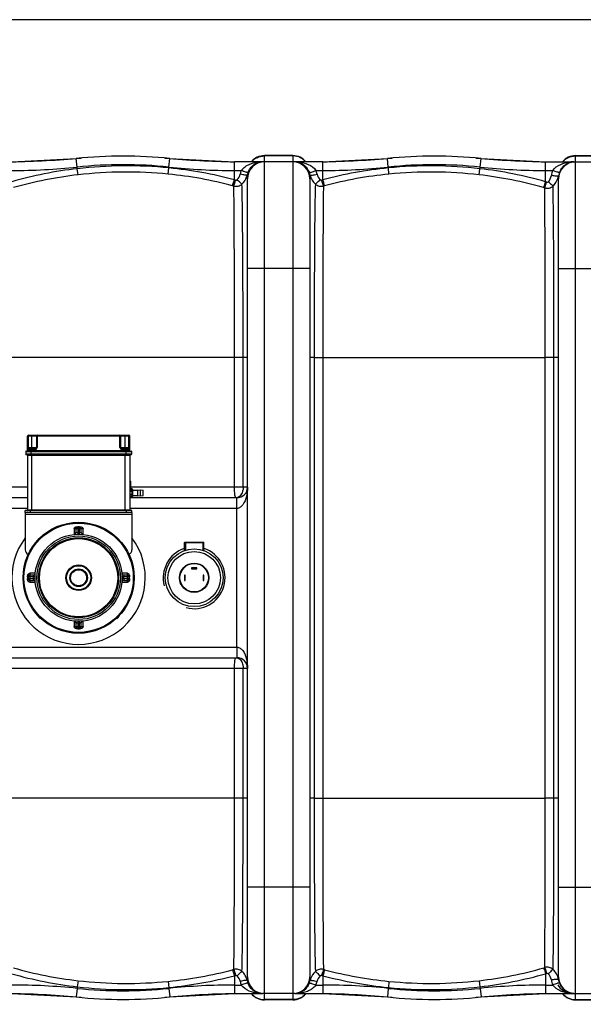
# Model space of a CAD drawing. Units: millimetres. Extents: x -1967 to 3586, y -558 to 3459.
# Drawn here: x -558 to 76, y -232 to 876 of the extents above; entities that cross this region are included whole.
import ezdxf

# ---------------------------------------------------------------- set-up
doc = ezdxf.new("R2010")
doc.units = ezdxf.units.MM
doc.header["$LTSCALE"] = 46.255
doc.header["$PDMODE"] = 3
doc.header["$PDSIZE"] = 0.3125
doc.layers.get('0').update_dxf_attribs({"linetype": 'CONTINUOUS'})
doc.layers.get('Defpoints').update_dxf_attribs({"linetype": 'CONTINUOUS'})
doc.layers.add('AM_5', color=3, linetype='CONTINUOUS', lineweight=25)
for name, color, linetype in [('BEZUGSACHSEN', 7, 'CONTINUOUS'), ('FASEN', 7, 'CONTINUOUS'), ('RUNDUNGEN', 7, 'CONTINUOUS')]:
    doc.layers.add(name, color=color, linetype=linetype)
doc.styles.get("Standard").update_dxf_attribs({"font": 'txt', "width": 0.7})
doc.dimstyles.new('AM_DIN$0', dxfattribs={"dimtxt": 3.5, "dimasz": 2.5, "dimexe": 1, "dimexo": 1, "dimgap": 1.5, "dimtad": 1, "dimdsep": 46, "dimtxsty": 'STANDARD', "dimcen": 0, "dimclrd": 256, "dimclre": 256, "dimclrt": 2, "dimadec": 0, "dimazin": 2, "dimtp": 0.1, "dimtm": 0.1, "dimtfac": 0.71, "dimtdec": 3, "dimtmove": 0, "dimatfit": 3, "dimfxl": 1, "dimlwd": -1, "dimlwe": -1, "dimarcsym": 0})

# ---------------------------------------------------------------- blocks, each defined once
blk = doc.blocks.new('*D18')
at = {"layer": 'AM_5', "ltscale": 10, "transparency": 16777216}
for p, q in [((-572.4, 875.9), (2188.9, 875.9)), ((2187.9, 845.9), (2187.9, -202.1)), ((918.3, -232.1), (2188.9, -232.1))]:
    blk.add_line(p, q, dxfattribs=at)
for points in [[(2182.9, 845.9), (2192.9, 845.9), (2187.9, 875.9)], [(2182.9, -202.1), (2192.9, -202.1), (2187.9, -232.1)]]:
    blk.add_solid(points, dxfattribs=at)
at = {"layer": 'Defpoints', "color": 0, "ltscale": 10, "transparency": 16777216}
for p in [(-573.4, 875.9), (917.3, -232.1), (2187.9, -232.1)]:
    blk.add_point(p, dxfattribs=at)
at = {"layer": 'AM_5', "color": 2, "ltscale": 10, "transparency": 16777216, "insert": (2155.4, 321.9), "char_height": 35, "attachment_point": 5, "rotation": 90}
blk.add_mtext('1130', dxfattribs=at)

msp = doc.modelspace()

# ---------------------------------------------------------------- linework, layer by layer
at = {"color": 9, "linetype": 'Continuous'}
for p, q in [((-283.167, -227.104), (-283.167, 722.896)), ((-251.167, 722.534), (-283.167, 722.534)), ((-251.167, 722.896), (-251.167, -227.104)), ((66.833, -227.104), (66.833, 722.896)), ((66.833, 722.534), (98.833, 722.534)), ((-493.83, 710), (-494.836, 719.661)), ((-493.643, 708.193), (-493.83, 710)), ((-390.608, 709.011), (-390.504, 710)), ((-390.504, 710), (-389.498, 719.661)), ((-316.994, 695.726), (-316.994, 715.896)), ((-217.34, 706.183), (-217.34, 715.896)), ((-143.83, 710), (-144.836, 719.661)), ((-143.728, 709.01), (-143.83, 710)), ((-40.693, 708.194), (-40.504, 710)), ((-40.504, 710), (-39.498, 719.661)), ((33.006, 693.49), (33.006, 715.896)), ((-492.843, 701.304), (-493.642, 708.193)), ((-391.289, 702.081), (-390.607, 709.011)), ((-316.994, 706.183), (-309.188, 706.182)), ((-225.146, 706.183), (-217.34, 706.183)), ((-217.343, 695.725), (-217.34, 706.183)), ((-143.045, 702.081), (-143.727, 709.011)), ((-41.491, 701.304), (-40.692, 708.193)), ((33.006, 706.183), (41.215, 706.183)), ((-232.167, 595.896), (-302.167, 595.896)), ((47.833, 595.896), (117.833, 595.896)), ((-316.776, 495.893), (-566.922, 495.896)), ((-307.129, 495.896), (-316.776, 495.896)), ((-316.776, 349.896), (-316.776, 495.893)), ((-307.129, 349.896), (-307.129, 495.896)), ((-302.167, 495.896), (-307.129, 495.896)), ((-227.205, 495.896), (-232.167, 495.896)), ((-227.205, 495.896), (-227.205, -0.104)), ((-227.205, 495.896), (-217.558, 495.896)), ((-217.558, 495.893), (-217.558, -0.104)), ((-217.558, 495.893), (32.588, 495.887)), ((47.833, 495.896), (32.588, 495.896)), ((32.588, -0.101), (32.588, 495.887)), ((42.555, -0.104), (42.555, 495.896)), ((-549.667, 349.896), (-582.167, 349.896)), ((-302.167, 349.896), (-433.667, 349.896)), ((-314.167, 325.896), (-314.167, 337.896)), ((-549.667, 325.896), (-570.172, 325.896)), ((-314.162, 325.896), (-434.667, 325.896)), ((-314.161, 169.896), (-314.162, 325.896)), ((-552.167, 319.396), (-432.167, 319.396)), ((-570.172, 169.896), (-314.161, 169.896)), ((-314.167, 169.896), (-314.167, 163.23)), ((-314.167, 163.23), (-314.167, 157.896)), ((-302.167, 145.896), (-582.167, 145.896)), ((-316.776, -0.089), (-316.776, 145.896)), ((-307.129, -0.104), (-307.129, 145.896)), ((-316.776, -0.089), (-566.922, -0.104)), ((-307.129, -0.104), (-316.776, -0.104)), ((-302.167, -0.104), (-307.129, -0.104)), ((-227.205, -0.104), (-232.167, -0.104)), ((-227.205, -0.104), (-217.558, -0.104)), ((-217.558, -0.104), (32.588, -0.101)), ((47.833, -0.104), (32.588, -0.104)), ((-232.167, -100.104), (-302.167, -100.104)), ((47.833, -100.104), (117.833, -100.104)), ((33.006, -197.698), (33.006, -220.104)), ((-492.843, -205.512), (-493.642, -212.401)), ((-391.289, -206.288), (-390.607, -213.218)), ((-316.994, -199.933), (-316.994, -220.104)), ((-316.994, -210.39), (-309.188, -210.39)), ((-225.146, -210.39), (-217.34, -210.39)), ((-217.343, -199.933), (-217.34, -210.39)), ((-217.34, -210.39), (-217.34, -220.104)), ((-143.045, -206.288), (-143.727, -213.218)), ((-41.491, -205.512), (-40.692, -212.401)), ((33.006, -210.39), (41.215, -210.389)), ((-493.83, -214.207), (-494.836, -223.869)), ((-493.643, -212.401), (-493.83, -214.207)), ((-390.608, -213.218), (-390.504, -214.207)), ((-390.504, -214.207), (-389.498, -223.868)), ((-143.83, -214.207), (-144.836, -223.869)), ((-143.728, -213.218), (-143.83, -214.207)), ((-40.693, -212.401), (-40.504, -214.207)), ((-40.504, -214.207), (-39.498, -223.869)), ((-251.167, -226.742), (-283.167, -226.742)), ((66.833, -226.742), (98.833, -226.742))]:
    msp.add_line(p, q, dxfattribs=at)
at = {"color": 7, "linetype": 'Continuous'}
for p, q in [((-251.167, 722.896), (-283.167, 722.896)), ((66.833, 722.896), (98.833, 722.896)), ((-567.34, 715.896), (-494.836, 719.661)), ((-389.498, 719.661), (-316.994, 715.896)), ((-248.885, 715.896), (-316.994, 715.896)), ((-285.451, 715.896), (-285.454, 715.896)), ((-285.451, 715.896), (-285.451, 715.896)), ((-217.34, 715.896), (-248.883, 715.896)), ((-217.34, 715.896), (-144.836, 719.661)), ((-39.498, 719.661), (33.006, 715.896)), ((33.006, 715.896), (108.896, 715.896)), ((65.058, 715.896), (65.056, 715.896)), ((-302.167, -201.104), (-302.167, 696.896)), ((-232.167, 696.896), (-232.167, -201.104)), ((47.833, -201.104), (47.833, 696.896)), ((-549.667, 337.896), (-570.167, 337.896)), ((-314.167, 337.896), (-434.667, 337.896)), ((-552.167, 321.396), (-552.167, 319.396)), ((-432.167, 321.396), (-432.167, 319.396)), ((-372.067, 287.896), (-372.067, 278.844)), ((-352.267, 287.896), (-352.267, 278.844)), ((-365.167, 258.896), (-365.167, 257.896)), ((-359.167, 258.896), (-365.167, 258.896)), ((-365.167, 257.896), (-359.167, 257.896)), ((-359.167, 257.896), (-359.167, 258.896)), ((-373.167, 250.896), (-373.167, 244.896)), ((-372.167, 250.896), (-373.167, 250.896)), ((-373.167, 244.896), (-372.167, 244.896)), ((-372.167, 244.896), (-372.167, 250.896)), ((-352.167, 250.896), (-352.167, 244.896)), ((-351.167, 250.896), (-352.167, 250.896)), ((-352.167, 244.896), (-351.167, 244.896)), ((-351.167, 244.896), (-351.167, 250.896)), ((-570.167, 157.896), (-314.167, 157.896)), ((-567.34, -220.104), (-494.836, -223.869)), ((-389.498, -223.869), (-316.994, -220.104)), ((-316.994, -220.104), (-285.451, -220.104)), ((-248.888, -220.104), (-285.449, -220.104)), ((-248.883, -220.104), (-248.883, -220.104)), ((-248.883, -220.104), (-217.34, -220.104)), ((-248.883, -220.104), (-248.881, -220.104)), ((-217.34, -220.104), (-144.836, -223.869)), ((-39.498, -223.869), (33.006, -220.104)), ((33.006, -220.104), (103.047, -220.104)), ((-251.167, -227.104), (-283.167, -227.104)), ((66.833, -227.104), (98.833, -227.104))]:
    msp.add_line(p, q, dxfattribs=at)
msp.add_circle((-492.167, 247.896), 49, dxfattribs=at)
for centre, radius, start, end in [((-582.053, 1715.896), 1000, 270.842426, 275.32081), ((-442.167, 213.896), 508.5, 84.054809, 95.945191), ((-302.28, 1715.896), 1000, 264.67919, 269.157574), ((-283.167, 703.896), 19, 90, 140.696784), ((-251.167, 703.896), 19, 39.303216, 90), ((-232.053, 1715.896), 1000, 270.842426, 275.32081), ((-92.167, 213.896), 508.5, 84.054809, 95.945191), ((47.72, 1715.896), 1000, 264.67919, 269.157574), ((66.833, 703.896), 19, 90, 140.696784), ((-283.167, 696.896), 19, 90, 180), ((-251.167, 696.896), 19, 0, 90), ((66.833, 696.896), 19, 90, 180), ((-314.167, 349.896), 12, 270, 0), ((-492.167, 247.896), 75, 143.14503, 36.853917), ((-362.167, 247.896), 34.807, 108.424233, 195), ((-362.167, 247.896), 34.807, 255, 71.573489), ((-314.167, 145.896), 12, 0, 90), ((-283.167, -201.104), 19, 180, 270), ((-251.167, -201.104), 19, 270, 0), ((66.833, -201.104), 19, 180, 270), ((-582.053, -1220.104), 1000, 84.67919, 89.157574), ((-302.28, -1220.104), 1000, 90.842426, 95.32081), ((-283.167, -208.104), 19, 219.303216, 270), ((-251.167, -208.104), 19, 270, 320.696784), ((-232.053, -1220.104), 1000, 84.67919, 89.157574), ((47.72, -1220.104), 1000, 90.842426, 95.32081), ((66.833, -208.104), 19, 219.303216, 270), ((-442.167, 281.896), 508.5, 264.054809, 275.945191), ((-92.167, 281.896), 508.5, 264.054809, 275.945191)]:
    msp.add_arc(centre, radius, start, end, dxfattribs=at)
at = {"color": 9, "linetype": 'Continuous'}
for centre, radius, start, end in [((-283.229, 703.475), 19.047, 116.717498, 125.665628), ((-251.105, 703.475), 19.047, 54.334322, 63.282435), ((66.771, 703.475), 19.047, 116.717518, 125.665643), ((-567.34, 1415.896), 709.714, 270, 275.945191), ((-442.167, 213.896), 498.786, 84.054809, 95.945191), ((-438.294, 225.58), 485.776, 84.366518, 96.542375), ((-316.994, 1415.896), 709.714, 264.054809, 270), ((-283.277, 703.548), 18.959, 134.650578, 139.21203), ((-283.25, 703.521), 18.997, 125.695943, 134.65127), ((-285.425, 699.897), 16.001, 97.022629, 103.72156), ((-285.471, 674.81), 41.086, 93.104852, 93.90883), ((-285.446, 674.268), 41.629, 90.007313, 93.099488), ((-285.446, 700.021), 15.876, 90.019236, 97.002597), ((-248.882, 674.371), 41.525, 87.782078, 90.000824), ((-248.9, 699.919), 15.978, 74.980411, 89.937732), ((-248.854, 674.996), 40.899, 83.559103, 87.788657), ((-248.976, 699.646), 16.261, 71.600828, 74.974104), ((-251.084, 703.521), 18.997, 45.34871, 54.304008), ((-251.056, 703.548), 18.959, 40.787969, 45.349401), ((-217.34, 1415.896), 709.714, 270, 275.945191), ((-92.167, 213.896), 498.786, 84.054809, 95.945191), ((-96.04, 225.58), 485.777, 83.457836, 95.633697), ((33.006, 1415.896), 709.714, 264.054809, 270), ((66.723, 703.548), 18.959, 134.650585, 139.212031), ((66.75, 703.521), 18.997, 125.695958, 134.651276), ((65.104, 699.691), 16.208, 95.519296, 107.356332), ((65.034, 674.791), 41.105, 93.048117, 96.290778), ((65.058, 674.322), 41.574, 89.999598, 93.047411), ((65.06, 700.012), 15.885, 90.005657, 95.472866), ((-441.67, 255.638), 455.53, 96.551249, 106.014574), ((-441.835, 255.409), 448.804, 96.525926, 105.968492), ((-438.419, 224.73), 479.672, 84.36128, 96.514804), ((-436.639, 243.684), 460.634, 75.19101, 84.350037), ((-436.628, 243.397), 467.882, 75.185343, 84.355358), ((-284.193, 696.366), 26.854, 158.558075, 167.886306), ((-321.999, 705.337), 19.83, 341.747271, 344.534728), ((-322.03, 705.346), 19.862, 344.53421, 347.299797), ((-284.231, 697.065), 18.834, 158.649319, 168.004727), ((-250.102, 697.065), 18.834, 11.99507, 21.350777), ((-212.312, 705.354), 19.856, 192.728314, 210.19327), ((-250.142, 696.365), 26.855, 12.113733, 21.442515), ((-97.705, 243.386), 467.893, 95.644796, 104.814804), ((-97.695, 243.684), 460.635, 95.649965, 104.808989), ((-95.915, 224.73), 479.672, 83.485194, 95.638721), ((-92.499, 255.409), 448.803, 74.031505, 83.474077), ((-92.663, 255.646), 455.522, 73.985555, 83.448893), ((66.238, 696.335), 26.891, 158.518601, 171.053602), ((27.816, 703.232), 20.016, 342.268329, 350.51884), ((66.242, 697.029), 18.907, 161.753295, 171.161049), ((66.072, 697.082), 18.729, 158.581141, 161.744535), ((67.84, 696.388), 20.629, 148.30014, 158.579243), ((-438.14, 238.331), 466.194, 75.009507, 75.180774), ((-437.908, 239.332), 472.14, 74.989576, 75.1613), ((-212.653, 705.191), 19.479, 210.283669, 227.237006), ((-96.586, 240.56), 470.912, 104.858499, 105.030163), ((-96.179, 238.45), 466.082, 104.824785, 104.995979), ((-92.231, 258.495), 452.664, 73.764718, 73.938695), ((-92.412, 256.678), 447.559, 73.824181, 73.997466), ((-441.67, 240.155), 455.53, 253.985438, 263.448754), ((-441.835, 240.384), 448.804, 254.031524, 263.474078), ((-436.639, 252.109), 460.635, 275.649961, 284.808982), ((-438.119, 257.38), 466.109, 284.819287, 284.990523), ((-321.68, -209.398), 19.478, 30.255127, 47.232906), ((-96.194, 257.288), 466.026, 255.004164, 255.175347), ((-97.695, 252.109), 460.635, 255.191019, 264.350038), ((-92.499, 240.384), 448.804, 276.525919, 285.96848), ((-92.663, 240.147), 455.522, 276.551102, 286.014432), ((-92.413, 238.897), 447.351, 286.01032, 286.183528), ((-92.317, 237.273), 452.664, 286.072609, 286.246531), ((27.955, -207.385), 19.868, 18.917917, 28.339661), ((-567.34, -920.104), 709.714, 84.054809, 90), ((-438.419, 271.063), 479.673, 263.485204, 275.638713), ((-436.628, 252.396), 467.882, 275.644639, 284.814649), ((-316.994, -920.104), 709.714, 90, 95.945191), ((-437.911, 256.46), 472.14, 284.838968, 285.010686), ((-284.191, -200.573), 26.856, 192.114218, 201.442661), ((-322.022, -209.561), 19.856, 12.728392, 30.164987), ((-284.231, -201.272), 18.834, 191.995327, 201.350718), ((-250.103, -201.272), 18.834, 338.649291, 348.004799), ((-212.304, -209.553), 19.862, 164.540711, 167.300061), ((-212.334, -209.545), 19.831, 161.760439, 164.541223), ((-250.141, -200.573), 26.855, 338.557911, 347.886284), ((-96.591, 255.235), 470.912, 254.970495, 255.142161), ((-97.705, 252.407), 467.893, 255.185202, 264.355205), ((-217.34, -920.104), 709.714, 84.054809, 90), ((-95.915, 271.064), 479.673, 264.36129, 276.514794), ((33.006, -920.104), 709.714, 90, 95.945191), ((66.236, -200.543), 26.888, 188.946166, 201.479986), ((27.803, -207.443), 20.03, 9.485155, 18.933409), ((66.23, -201.238), 18.895, 188.840954, 201.390163), ((67.549, -200.742), 20.304, 201.336315, 213.541528), ((-442.167, 281.896), 498.786, 264.054809, 275.945191), ((-438.294, 270.213), 485.778, 263.457634, 275.633466), ((-283.277, -207.756), 18.959, 220.787969, 225.349401), ((-283.25, -207.729), 18.997, 225.348709, 234.304008), ((-285.358, -203.854), 16.261, 251.600466, 254.973801), ((-285.481, -179.209), 40.894, 263.558885, 267.788969), ((-285.434, -204.127), 15.977, 254.979882, 269.93819), ((-285.452, -178.578), 41.526, 267.782449, 270.001276), ((-248.892, -204.188), 15.916, 269.999248, 276.987152), ((-248.888, -178.48), 41.623, 270.006604, 273.09951), ((-248.909, -204.101), 16.004, 277.007774, 283.718408), ((-248.862, -179.023), 41.08, 273.104888, 273.908811), ((-251.084, -207.729), 18.997, 305.695958, 314.651276), ((-251.056, -207.756), 18.959, 314.650585, 319.212031), ((-92.167, 281.896), 498.786, 264.054809, 275.945191), ((-96.04, 270.214), 485.778, 264.366318, 276.542142), ((66.723, -207.756), 18.959, 220.787969, 225.349401), ((66.75, -207.729), 18.997, 225.34871, 234.304008), ((65.027, -179.074), 41.029, 263.379401, 266.687341), ((65.06, -178.493), 41.611, 266.688576, 269.998153), ((-283.229, -207.682), 19.047, 234.334322, 243.282435), ((-251.105, -207.682), 19.047, 296.717518, 305.665643), ((66.771, -207.682), 19.047, 234.334322, 243.282435)]:
    msp.add_arc(centre, radius, start, end, dxfattribs=at)
for points in [[(-291.793, 720.488), (-289.153, 721.817), (-286.122, 722.534), (-283.167, 722.534)], [(-242.541, 720.488), (-245.181, 721.817), (-248.212, 722.534), (-251.167, 722.534)], [(58.207, 720.488), (60.847, 721.817), (63.878, 722.534), (66.833, 722.534)], [(-313.807, 695.852), (-312.134, 697.481), (-310.939, 699.718), (-310.449, 702.001)], [(-308.455, 690.891), (-306.057, 693.103), (-304.189, 696.028), (-303.167, 699.126)], [(-223.885, 702.001), (-223.395, 699.717), (-222.2, 697.481), (-220.526, 695.852)], [(36.174, 693.594), (38.02, 695.405), (39.272, 697.963), (39.675, 700.517)], [(-315.627, 695.362), (-315.02, 695.199), (-314.257, 695.414), (-313.807, 695.852)], [(-220.526, 695.852), (-220.076, 695.414), (-219.313, 695.199), (-218.707, 695.361)], [(34.326, 693.108), (34.938, 692.93), (35.72, 693.147), (36.174, 693.594)], [(41.506, 688.677), (43.964, 690.94), (45.865, 693.954), (46.882, 697.136)], [(-315.308, 157.896), (-313.929, 157.896), (-312.487, 157.43), (-311.373, 156.616)], [(-313.807, -200.06), (-314.257, -199.622), (-315.02, -199.406), (-315.627, -199.569)], [(-225.879, -195.098), (-228.278, -197.31), (-230.146, -200.238), (-231.168, -203.338)], [(-218.707, -199.569), (-219.313, -199.406), (-220.076, -199.621), (-220.526, -200.059)], [(36.173, -197.8), (35.719, -197.354), (34.937, -197.137), (34.326, -197.315)], [(39.675, -204.725), (39.272, -202.17), (38.02, -199.612), (36.173, -197.8)], [(45.441, -197.954), (44.427, -196.075), (43.085, -194.338), (41.514, -192.892)], [(-310.449, -206.208), (-310.939, -203.925), (-312.134, -201.689), (-313.807, -200.06)], [(-220.526, -200.059), (-222.2, -201.688), (-223.395, -203.925), (-223.885, -206.208)], [(65.058, -220.104), (63.418, -220.103), (61.759, -219.842), (60.196, -219.345)], [(-291.793, -224.696), (-289.153, -226.025), (-286.122, -226.742), (-283.167, -226.742)], [(-242.541, -224.696), (-245.181, -226.025), (-248.212, -226.742), (-251.167, -226.742)], [(58.207, -224.696), (60.847, -226.025), (63.878, -226.742), (66.833, -226.742)]]:
    msp.add_open_spline(points, degree=3, dxfattribs=at)
for points, knots in [([(-309.189, 706.182), (-306.91, 709.487), (-299.826, 713.982), (-292.093, 715.539), (-288.272, 715.8)], [0, 0, 0, 0, 0.51175647, 1, 1, 1, 1]), ([(-299.253, 708.537), (-297.939, 710.338), (-294.912, 713.288), (-291.06, 714.992), (-289.22, 715.441)], [0, 0, 0, 0, 0.54071405, 1, 1, 1, 1]), ([(-244.266, 715.637), (-240.746, 715.24), (-233.653, 713.534), (-227.25, 709.241), (-225.146, 706.183)], [0, 0, 0, 0, 0.4882668, 1, 1, 1, 1]), ([(-243.843, 715.075), (-243.041, 714.809), (-239.571, 713.353), (-236.625, 710.713), (-234.94, 708.34)], [0, 0, 0, 0, 0.22503251, 1, 1, 1, 1]), ([(41.215, 706.183), (43.344, 709.262), (49.828, 713.557), (56.981, 715.257), (60.53, 715.648)], [0, 0, 0, 0, 0.51189359, 1, 1, 1, 1]), ([(50.289, 707.228), (51.527, 709.23), (54.485, 712.533), (58.395, 714.576), (60.269, 715.161)], [0, 0, 0, 0, 0.54520597, 1, 1, 1, 1]), ([(-302.654, 700.979), (-302.723, 700.922), (-303.005, 700.897), (-303.504, 700.888), (-304.261, 700.949), (-305.655, 701.112), (-307.749, 701.455), (-309.507, 701.8), (-310.449, 702.001)], [0, 0, 0, 0, 0.03387614, 0.09926309, 0.19528042, 0.31923941, 0.63405678, 1, 1, 1, 1]), ([(-301.773, 703.922), (-301.848, 703.879), (-302.123, 703.904), (-302.604, 703.976), (-303.327, 704.16), (-304.655, 704.545), (-306.64, 705.217), (-308.299, 705.836), (-309.188, 706.183)], [0, 0, 0, 0, 0.03315292, 0.09797273, 0.19356348, 0.31727163, 0.6323509, 1, 1, 1, 1]), ([(-302.167, 696.896), (-302.167, 697.27), (-302.215, 698.642), (-302.428, 700.006), (-302.654, 700.979)], [0, 0, 0, 0, 0.27186274, 1, 1, 1, 1]), ([(-301.773, 703.922), (-301.606, 704.349), (-300.912, 705.962), (-300.017, 707.489), (-299.253, 708.537)], [0, 0, 0, 0, 0.26109027, 1, 1, 1, 1]), ([(-234.94, 708.34), (-234.709, 708.015), (-233.78, 706.621), (-233.026, 705.11), (-232.561, 703.922)], [0, 0, 0, 0, 0.23831458, 1, 1, 1, 1]), ([(-232.561, 703.922), (-232.487, 703.879), (-232.212, 703.903), (-231.73, 703.976), (-231.007, 704.159), (-229.679, 704.544), (-227.694, 705.217), (-226.034, 705.836), (-225.146, 706.183)], [0, 0, 0, 0, 0.03318164, 0.09802139, 0.19362439, 0.31733591, 0.63239376, 1, 1, 1, 1]), ([(-231.68, 700.979), (-231.751, 700.674), (-232.03, 699.331), (-232.167, 697.955), (-232.167, 696.896)], [0, 0, 0, 0, 0.22822357, 1, 1, 1, 1]), ([(-231.68, 700.979), (-231.611, 700.922), (-231.329, 700.897), (-230.83, 700.888), (-230.073, 700.949), (-228.679, 701.112), (-226.585, 701.455), (-224.827, 701.8), (-223.885, 702.001)], [0, 0, 0, 0, 0.03387518, 0.09926151, 0.19527864, 0.31923779, 0.63405603, 1, 1, 1, 1]), ([(45.068, 699.862), (44.677, 699.891), (42.873, 700.054), (41.077, 700.298), (39.675, 700.517)], [0, 0, 0, 0, 0.21669241, 1, 1, 1, 1]), ([(48.636, 703.922), (48.569, 703.874), (48.295, 703.898), (47.826, 703.966), (47.105, 704.148), (45.775, 704.533), (43.779, 705.21), (42.11, 705.833), (41.215, 706.183)], [0, 0, 0, 0, 0.03163749, 0.09529091, 0.19024502, 0.31385637, 0.63010059, 1, 1, 1, 1]), ([(47.559, 699.935), (47.502, 699.871), (47.222, 699.827), (46.417, 699.764), (45.648, 699.819), (45.068, 699.862)], [0, 0, 0, 0, 0.10252991, 0.30589443, 1, 1, 1, 1]), ([(47.833, 696.896), (47.833, 697.166), (47.807, 698.184), (47.689, 699.198), (47.559, 699.935)], [0, 0, 0, 0, 0.26512785, 1, 1, 1, 1]), ([(-318.902, 689.018), (-318.616, 689.846), (-317.99, 692.087), (-317.368, 694.326), (-316.994, 695.726)], [0, 0, 0, 0, 0.37667215, 1, 1, 1, 1]), ([(-317.556, 688.659), (-317.267, 689.487), (-316.634, 691.725), (-316.005, 693.963), (-315.627, 695.362)], [0, 0, 0, 0, 0.37673998, 1, 1, 1, 1]), ([(-317.555, 688.659), (-315.989, 688.281), (-312.634, 688.276), (-309.657, 689.83), (-308.455, 690.891)], [0, 0, 0, 0, 0.50123842, 1, 1, 1, 1]), ([(-316.776, 495.893), (-316.776, 535.684), (-316.832, 590.409), (-317.167, 654.664), (-317.377, 679.129), (-317.555, 688.659)], [0, 0, 0, 0, 0.61926211, 0.85165103, 1, 1, 1, 1]), ([(-308.454, 690.891), (-308.733, 691.06), (-309.411, 691.63), (-311.223, 693.25), (-312.718, 694.742), (-313.807, 695.852)], [0, 0, 0, 0, 0.13397718, 0.36147116, 1, 1, 1, 1]), ([(-307.129, 495.896), (-307.129, 517.123), (-307.185, 557.463), (-307.402, 612.893), (-307.788, 656.665), (-308.145, 681.325), (-308.455, 690.891)], [0, 0, 0, 0, 0.3265594, 0.62060405, 0.85276343, 1, 1, 1, 1]), ([(-225.879, 690.89), (-226.195, 681.318), (-226.551, 656.641), (-226.929, 612.858), (-227.153, 557.435), (-227.205, 517.111), (-227.205, 495.896)], [0, 0, 0, 0, 0.14734453, 0.37964081, 0.67362252, 1, 1, 1, 1]), ([(-225.879, 690.89), (-225.6, 691.059), (-224.923, 691.629), (-223.11, 693.249), (-221.615, 694.742), (-220.526, 695.852)], [0, 0, 0, 0, 0.13398003, 0.36147502, 1, 1, 1, 1]), ([(-225.879, 690.89), (-224.676, 689.83), (-221.7, 688.275), (-218.345, 688.28), (-216.778, 688.658)], [0, 0, 0, 0, 0.49855498, 1, 1, 1, 1]), ([(-216.778, 688.659), (-217.066, 689.486), (-217.699, 691.725), (-218.329, 693.962), (-218.707, 695.361)], [0, 0, 0, 0, 0.37672678, 1, 1, 1, 1]), ([(-216.778, 688.659), (-216.959, 679.121), (-217.169, 654.641), (-217.501, 590.386), (-217.558, 535.67), (-217.558, 495.893)], [0, 0, 0, 0, 0.14847255, 0.38097558, 1, 1, 1, 1]), ([(-215.432, 689.018), (-215.717, 689.846), (-216.344, 692.087), (-216.966, 694.326), (-217.34, 695.726)], [0, 0, 0, 0, 0.37667234, 1, 1, 1, 1]), ([(30.971, 686.894), (31.092, 687.224), (31.812, 689.41), (32.463, 691.618), (33.006, 693.49)], [0, 0, 0, 0, 0.15265629, 1, 1, 1, 1]), ([(32.27, 686.52), (32.392, 686.849), (33.12, 689.033), (33.777, 691.238), (34.326, 693.108)], [0, 0, 0, 0, 0.15277472, 1, 1, 1, 1]), ([(32.272, 686.519), (33.853, 686.112), (37.251, 686.065), (40.283, 687.611), (41.507, 688.677)], [0, 0, 0, 0, 0.50153358, 1, 1, 1, 1]), ([(41.513, 688.684), (40.761, 689.158), (39.004, 690.854), (37.251, 692.506), (36.174, 693.594)], [0, 0, 0, 0, 0.36740825, 1, 1, 1, 1]), ([(42.555, 495.896), (42.548, 535.293), (42.48, 589.689), (42.047, 653.949), (41.744, 678.813), (41.506, 688.677)], [0, 0, 0, 0, 0.61307062, 0.84646094, 1, 1, 1, 1]), ([(32.589, 495.887), (32.587, 534.781), (32.527, 598.325), (32.461, 661.87), (32.271, 686.519)], [0, 0, 0, 0, 0.6120775, 1, 1, 1, 1]), ([(-316.636, 344.957), (-316.659, 345.352), (-316.742, 346.997), (-316.776, 348.644), (-316.776, 349.896)], [0, 0, 0, 0, 0.24011536, 1, 1, 1, 1]), ([(-316.252, 340.913), (-316.294, 341.208), (-316.465, 342.551), (-316.573, 343.902), (-316.636, 344.957)], [0, 0, 0, 0, 0.21998633, 1, 1, 1, 1]), ([(-307.774, 344.957), (-308.27, 343.166), (-309.461, 340.594), (-312.278, 338.44), (-313.886, 337.995), (-314.685, 337.924)], [0, 0, 0, 0, 0.53405802, 0.76932802, 1, 1, 1, 1]), ([(-307.129, 349.896), (-307.128, 348.639), (-307.283, 346.968), (-307.666, 345.348), (-307.774, 344.957)], [0, 0, 0, 0, 0.75618823, 1, 1, 1, 1]), ([(-302.167, 349.896), (-302.167, 346.41), (-302.907, 339.418), (-305.455, 332.621), (-307.592, 329.819)], [0, 0, 0, 0, 0.4972128, 1, 1, 1, 1]), ([(-315.308, 337.896), (-315.412, 337.897), (-315.646, 338.194), (-315.965, 339.167), (-316.144, 340.159), (-316.252, 340.913)], [0, 0, 0, 0, 0.09683299, 0.2924334, 1, 1, 1, 1]), ([(-307.592, 329.819), (-308.372, 328.797), (-310.2, 326.87), (-312.829, 325.895), (-314.162, 325.897)], [0, 0, 0, 0, 0.49088435, 1, 1, 1, 1]), ([(-314.161, 169.895), (-312.81, 169.898), (-310.145, 168.892), (-308.306, 166.925), (-307.523, 165.883)], [0, 0, 0, 0, 0.50916144, 1, 1, 1, 1]), ([(-316.64, 150.767), (-316.583, 151.742), (-316.452, 153.453), (-316.138, 155.767), (-315.847, 157.026), (-315.517, 157.895), (-315.308, 157.896)], [0, 0, 0, 0, 0.39912333, 0.71181661, 0.91456066, 1, 1, 1, 1]), ([(-311.373, 156.616), (-310.944, 156.302), (-309.227, 154.716), (-308.224, 152.491), (-307.755, 150.767)], [0, 0, 0, 0, 0.22948216, 1, 1, 1, 1]), ([(-307.523, 165.883), (-305.417, 163.079), (-302.9, 156.32), (-302.167, 149.364), (-302.167, 145.896)], [0, 0, 0, 0, 0.50276097, 1, 1, 1, 1]), ([(-316.776, 145.896), (-316.776, 146.314), (-316.764, 147.938), (-316.71, 149.562), (-316.64, 150.767)], [0, 0, 0, 0, 0.25689765, 1, 1, 1, 1]), ([(-307.755, 150.767), (-307.65, 150.381), (-307.279, 148.784), (-307.129, 147.139), (-307.129, 145.9)], [0, 0, 0, 0, 0.2439911, 1, 1, 1, 1]), ([(-317.556, -192.867), (-317.377, -183.337), (-317.167, -158.876), (-316.832, -94.618), (-316.777, -39.888), (-316.776, -0.089)], [0, 0, 0, 0, 0.14832034, 0.38065856, 1, 1, 1, 1]), ([(-308.454, -195.099), (-308.144, -185.535), (-307.788, -160.88), (-307.402, -117.116), (-307.181, -61.684), (-307.133, -21.339), (-307.129, -0.104)], [0, 0, 0, 0, 0.14720911, 0.37931478, 0.67331064, 1, 1, 1, 1]), ([(-227.205, -0.104), (-227.202, -21.328), (-227.151, -61.664), (-226.936, -117.091), (-226.545, -160.865), (-226.195, -185.53), (-225.879, -195.098)], [0, 0, 0, 0, 0.32653124, 0.62053592, 0.85272314, 1, 1, 1, 1]), ([(-217.558, -0.104), (-217.557, -39.89), (-217.504, -94.61), (-217.168, -158.864), (-216.959, -183.333), (-216.778, -192.867)], [0, 0, 0, 0, 0.61918931, 0.85160469, 1, 1, 1, 1]), ([(32.27, -190.727), (32.47, -166.069), (32.52, -102.526), (32.588, -38.984), (32.588, -0.101)], [0, 0, 0, 0, 0.3880733, 1, 1, 1, 1]), ([(41.514, -192.892), (41.766, -183.023), (42.042, -158.147), (42.487, -93.885), (42.554, -39.492), (42.555, -0.104)], [0, 0, 0, 0, 0.15361498, 0.38709434, 1, 1, 1, 1]), ([(-318.902, -193.225), (-318.616, -194.053), (-317.99, -196.294), (-317.368, -198.533), (-316.994, -199.933)], [0, 0, 0, 0, 0.37667224, 1, 1, 1, 1]), ([(-308.454, -195.099), (-309.657, -194.039), (-312.633, -192.484), (-315.988, -192.488), (-317.556, -192.867)], [0, 0, 0, 0, 0.49855142, 1, 1, 1, 1]), ([(-317.556, -192.867), (-317.267, -193.694), (-316.634, -195.933), (-316.005, -198.17), (-315.627, -199.569)], [0, 0, 0, 0, 0.37674098, 1, 1, 1, 1]), ([(-308.455, -195.098), (-308.734, -195.267), (-309.411, -195.838), (-311.223, -197.458), (-312.718, -198.95), (-313.807, -200.06)], [0, 0, 0, 0, 0.13397822, 0.3614725, 1, 1, 1, 1]), ([(-216.777, -192.866), (-218.344, -192.487), (-221.699, -192.482), (-224.676, -194.037), (-225.879, -195.097)], [0, 0, 0, 0, 0.50123501, 1, 1, 1, 1]), ([(-225.879, -195.097), (-225.6, -195.267), (-224.923, -195.837), (-223.11, -197.457), (-221.615, -198.949), (-220.526, -200.059)], [0, 0, 0, 0, 0.13398067, 0.36147508, 1, 1, 1, 1]), ([(-216.777, -192.866), (-217.066, -193.693), (-217.699, -195.932), (-218.329, -198.17), (-218.707, -199.569)], [0, 0, 0, 0, 0.37672863, 1, 1, 1, 1]), ([(-215.432, -193.225), (-215.717, -194.053), (-216.344, -196.294), (-216.966, -198.533), (-217.34, -199.933)], [0, 0, 0, 0, 0.37667193, 1, 1, 1, 1]), ([(30.971, -191.102), (31.092, -191.432), (31.812, -193.618), (32.463, -195.825), (33.006, -197.698)], [0, 0, 0, 0, 0.1526562, 1, 1, 1, 1]), ([(41.514, -192.892), (40.29, -191.824), (37.258, -190.271), (33.854, -190.319), (32.27, -190.726)], [0, 0, 0, 0, 0.49824854, 1, 1, 1, 1]), ([(32.27, -190.727), (32.392, -191.056), (33.119, -193.24), (33.777, -195.445), (34.326, -197.315)], [0, 0, 0, 0, 0.15276428, 1, 1, 1, 1]), ([(41.512, -192.89), (40.76, -193.364), (39.003, -195.06), (37.25, -196.713), (36.173, -197.8)], [0, 0, 0, 0, 0.3674398, 1, 1, 1, 1]), ([(-302.654, -205.187), (-302.723, -205.13), (-303.005, -205.104), (-303.504, -205.095), (-304.261, -205.156), (-305.655, -205.319), (-307.749, -205.662), (-309.507, -206.008), (-310.449, -206.208)], [0, 0, 0, 0, 0.03387521, 0.09926154, 0.19527865, 0.31923774, 0.63405592, 1, 1, 1, 1]), ([(-301.773, -208.129), (-301.847, -208.086), (-302.122, -208.111), (-302.604, -208.183), (-303.327, -208.367), (-304.655, -208.752), (-306.64, -209.425), (-308.299, -210.044), (-309.188, -210.39)], [0, 0, 0, 0, 0.03318202, 0.09802207, 0.19362523, 0.31733678, 0.63239433, 1, 1, 1, 1]), ([(-290.068, -219.845), (-293.588, -219.447), (-300.681, -217.741), (-307.084, -213.448), (-309.188, -210.39)], [0, 0, 0, 0, 0.48826624, 1, 1, 1, 1]), ([(-302.654, -205.187), (-302.583, -204.882), (-302.304, -203.538), (-302.167, -202.163), (-302.167, -201.104)], [0, 0, 0, 0, 0.22818692, 1, 1, 1, 1]), ([(-299.394, -212.548), (-299.625, -212.222), (-300.554, -210.828), (-301.308, -209.317), (-301.773, -208.129)], [0, 0, 0, 0, 0.23831475, 1, 1, 1, 1]), ([(-225.145, -210.39), (-227.424, -213.694), (-234.508, -218.19), (-242.241, -219.746), (-246.062, -220.008)], [0, 0, 0, 0, 0.51175668, 1, 1, 1, 1]), ([(-232.561, -208.129), (-232.728, -208.556), (-233.422, -210.169), (-234.317, -211.696), (-235.081, -212.745)], [0, 0, 0, 0, 0.2610912, 1, 1, 1, 1]), ([(-232.561, -208.129), (-232.486, -208.086), (-232.211, -208.111), (-231.73, -208.184), (-231.007, -208.367), (-229.679, -208.752), (-227.694, -209.425), (-226.035, -210.044), (-225.146, -210.39)], [0, 0, 0, 0, 0.03315093, 0.09796922, 0.19355913, 0.31726716, 0.63234795, 1, 1, 1, 1]), ([(-232.167, -201.104), (-232.167, -201.477), (-232.119, -202.849), (-231.906, -204.213), (-231.68, -205.186)], [0, 0, 0, 0, 0.27184339, 1, 1, 1, 1]), ([(-231.68, -205.186), (-231.611, -205.13), (-231.329, -205.104), (-230.83, -205.095), (-230.073, -205.156), (-228.679, -205.319), (-226.585, -205.662), (-224.827, -206.008), (-223.885, -206.208)], [0, 0, 0, 0, 0.03387458, 0.09926032, 0.19527701, 0.31923593, 0.63405456, 1, 1, 1, 1]), ([(45.069, -204.07), (44.677, -204.098), (42.873, -204.262), (41.077, -204.506), (39.675, -204.725)], [0, 0, 0, 0, 0.21669515, 1, 1, 1, 1]), ([(48.637, -208.129), (48.57, -208.082), (48.296, -208.105), (47.825, -208.173), (47.104, -208.355), (45.775, -208.74), (43.779, -209.417), (42.11, -210.041), (41.215, -210.39)], [0, 0, 0, 0, 0.03167337, 0.0953489, 0.19031598, 0.31393058, 0.63015049, 1, 1, 1, 1]), ([(60.297, -219.829), (56.787, -219.422), (49.717, -217.705), (43.318, -213.438), (41.215, -210.389)], [0, 0, 0, 0, 0.48823294, 1, 1, 1, 1]), ([(47.56, -204.142), (47.503, -204.078), (47.223, -204.034), (46.417, -203.971), (45.648, -204.027), (45.069, -204.07)], [0, 0, 0, 0, 0.10252831, 0.30589318, 1, 1, 1, 1]), ([(46.874, -210.162), (48.393, -212.83), (52.575, -217.057), (57.985, -219.138), (60.536, -219.653)], [0, 0, 0, 0, 0.54121125, 1, 1, 1, 1]), ([(47.559, -204.142), (47.601, -203.906), (47.759, -202.901), (47.833, -201.882), (47.833, -201.104)], [0, 0, 0, 0, 0.23507836, 1, 1, 1, 1]), ([(-290.491, -219.283), (-291.293, -219.016), (-294.763, -217.56), (-297.708, -214.92), (-299.394, -212.548)], [0, 0, 0, 0, 0.22503154, 1, 1, 1, 1]), ([(-235.081, -212.745), (-236.394, -214.546), (-239.422, -217.496), (-243.274, -219.2), (-245.113, -219.649)], [0, 0, 0, 0, 0.54072059, 1, 1, 1, 1]), ([(60.196, -219.345), (58.413, -218.779), (54.71, -216.865), (51.852, -213.808), (50.626, -211.961)], [0, 0, 0, 0, 0.45766896, 1, 1, 1, 1])]:
    msp.add_open_spline(points, degree=3, knots=knots, dxfattribs=at)
at = {"layer": 'BEZUGSACHSEN', "color": 7, "linetype": 'Continuous'}
for p, q in [((-431.667, 346.396), (-425.667, 346.396)), ((-425.667, 339.896), (-425.667, 346.896)), ((-425.667, 346.896), (-422.667, 346.396)), ((-422.667, 339.896), (-422.667, 346.896)), ((-422.667, 346.896), (-419.667, 346.396)), ((-419.667, 340.396), (-419.667, 346.396)), ((-431.667, 340.396), (-425.667, 340.396)), ((-425.667, 339.896), (-422.667, 340.396)), ((-422.667, 339.896), (-419.667, 340.396)), ((-373.167, 278.469), (-373.167, 287.396)), ((-351.167, 278.469), (-351.167, 287.396))]:
    msp.add_line(p, q, dxfattribs=at)
for centre, start, end in [((-532.826, 207.238), 198.941069, 251.058931), ((-451.508, 207.238), 289.214021, 340.785589)]:
    msp.add_arc(centre, 5.5, start, end, dxfattribs=at)
at = {"layer": 'FASEN', "color": 7, "linetype": 'Continuous'}
for p, q in [((-372.667, 287.896), (-373.167, 287.396)), ((-373.167, 278.469), (-373.167, 287.396)), ((-373.167, 287.396), (-351.167, 287.396)), ((-372.667, 287.896), (-351.667, 287.896)), ((-351.667, 287.896), (-351.167, 287.396)), ((-351.167, 278.469), (-351.167, 287.396))]:
    msp.add_line(p, q, dxfattribs=at)
for radius in [32.5, 29.5, 16.5, 16]:
    msp.add_circle((-362.167, 247.896), radius, dxfattribs=at)
at = {"layer": 'RUNDUNGEN', "color": 7, "linetype": 'Continuous'}
for p, q in [((-549.667, 390.896), (-549.667, 407.396)), ((-548.667, 408.396), (-435.667, 408.396)), ((-539.667, 407.396), (-539.667, 394.396)), ((-444.667, 394.396), (-444.667, 407.396)), ((-434.667, 390.896), (-434.667, 407.396)), ((-551.667, 389.896), (-551.667, 386.896)), ((-551.167, 390.396), (-433.167, 390.396)), ((-540.667, 393.396), (-548.667, 393.396)), ((-435.667, 393.396), (-443.667, 393.396)), ((-432.667, 389.896), (-432.667, 386.896)), ((-433.167, 386.396), (-551.167, 386.396)), ((-549.667, 385.896), (-549.667, 323.896)), ((-434.667, 385.896), (-434.667, 323.896)), ((-433.667, 356.396), (-433.667, 347.86)), ((-432.167, 347.86), (-434.667, 347.86)), ((-431.667, 347.36), (-431.667, 339.432)), ((-432.167, 338.932), (-434.667, 338.932)), ((-552.167, 321.396), (-552.167, 323.396)), ((-432.167, 323.396), (-552.167, 323.396)), ((-432.167, 321.396), (-552.167, 321.396)), ((-432.167, 321.396), (-432.167, 323.396)), ((-552.167, 319.396), (-552.167, 279.396)), ((-432.167, 319.396), (-432.167, 279.396)), ((-495.167, 302.804), (-495.167, 298.651)), ((-491.167, 304.804), (-493.167, 304.804)), ((-489.167, 298.651), (-489.167, 302.804)), ((-549.075, 248.896), (-549.075, 246.896)), ((-542.921, 250.896), (-547.075, 250.896)), ((-547.075, 244.896), (-542.921, 244.896)), ((-437.259, 250.896), (-441.413, 250.896)), ((-441.413, 244.896), (-437.259, 244.896)), ((-435.259, 246.896), (-435.259, 248.896)), ((-495.167, 197.142), (-495.167, 192.988)), ((-493.167, 190.988), (-491.167, 190.988)), ((-489.167, 192.988), (-489.167, 197.142))]:
    msp.add_line(p, q, dxfattribs=at)
at = {"layer": 'RUNDUNGEN', "color": 9, "linetype": 'Continuous'}
for p, q in [((-434.667, 407.396), (-549.667, 407.396)), ((-548.667, 393.396), (-548.667, 408.396)), ((-544.667, 390.396), (-544.667, 408.396)), ((-538.667, 408.396), (-538.667, 394.396)), ((-445.667, 394.396), (-445.667, 408.396)), ((-439.667, 390.396), (-439.667, 408.396)), ((-435.667, 393.396), (-435.667, 408.396)), ((-551.667, 389.896), (-432.667, 389.896)), ((-549.667, 394.396), (-538.667, 394.396)), ((-540.667, 392.396), (-549.667, 392.396)), ((-434.667, 390.896), (-549.667, 390.896)), ((-545.667, 386.396), (-545.667, 390.396)), ((-540.667, 392.396), (-540.667, 393.396)), ((-445.667, 394.396), (-434.667, 394.396)), ((-443.667, 393.396), (-443.667, 392.396)), ((-434.667, 392.396), (-443.667, 392.396)), ((-438.667, 386.396), (-438.667, 390.396)), ((-432.667, 386.896), (-551.667, 386.896)), ((-549.667, 385.896), (-434.667, 385.896)), ((-544.667, 323.396), (-544.667, 386.396)), ((-439.667, 323.396), (-439.667, 386.396)), ((-432.167, 347.726), (-434.667, 347.726)), ((-432.167, 345.994), (-434.667, 345.994)), ((-431.667, 345.128), (-434.667, 345.128)), ((-432.167, 347.86), (-432.167, 338.932)), ((-431.667, 341.664), (-434.667, 341.664)), ((-432.167, 340.798), (-434.667, 340.798)), ((-432.167, 339.066), (-434.667, 339.066)), ((-434.667, 323.896), (-549.667, 323.896)), ((-546.167, 321.396), (-546.167, 323.396)), ((-438.167, 321.396), (-438.167, 323.396)), ((-497.167, 302.804), (-497.167, 296.641)), ((-487.167, 302.804), (-497.167, 302.804)), ((-493.167, 305.304), (-493.167, 298.886)), ((-491.167, 305.304), (-493.167, 305.304)), ((-491.167, 298.886), (-491.167, 305.304)), ((-487.167, 296.641), (-487.167, 302.804)), ((-493.167, 298.886), (-493.128, 296.887)), ((-491.206, 296.887), (-491.167, 298.886)), ((-549.575, 248.896), (-549.575, 246.896)), ((-543.155, 248.896), (-549.575, 248.896)), ((-549.575, 246.896), (-543.155, 246.896)), ((-547.075, 252.896), (-547.075, 242.896)), ((-540.911, 252.896), (-547.075, 252.896)), ((-541.158, 248.857), (-543.157, 248.896)), ((-543.157, 246.896), (-541.158, 246.936)), ((-437.259, 252.896), (-443.423, 252.896)), ((-441.177, 248.896), (-443.176, 248.857)), ((-443.176, 246.936), (-441.177, 246.896)), ((-434.759, 248.896), (-441.179, 248.896)), ((-441.179, 246.896), (-434.759, 246.896)), ((-437.259, 242.896), (-437.259, 252.896)), ((-434.759, 246.896), (-434.759, 248.896)), ((-547.075, 242.896), (-540.911, 242.896)), ((-443.423, 242.896), (-437.259, 242.896)), ((-497.167, 199.152), (-497.167, 192.988)), ((-497.167, 192.988), (-487.167, 192.988)), ((-493.128, 198.906), (-493.167, 196.906)), ((-493.167, 196.906), (-493.167, 190.488)), ((-493.167, 190.488), (-491.167, 190.488)), ((-491.167, 196.906), (-491.206, 198.906)), ((-491.167, 190.488), (-491.167, 196.906)), ((-487.167, 192.988), (-487.167, 199.152))]:
    msp.add_line(p, q, dxfattribs=at)
at = {"layer": 'RUNDUNGEN', "color": 7, "linetype": 'Continuous'}
for radius in [62.5, 45, 9.874]:
    msp.add_circle((-492.167, 247.896), radius, dxfattribs=at)
at = {"layer": 'RUNDUNGEN', "color": 9, "linetype": 'Continuous'}
for radius in [61.5, 47, 44, 14.373, 13.581, 9.005]:
    msp.add_circle((-492.167, 247.896), radius, dxfattribs=at)
at = {"layer": 'RUNDUNGEN', "color": 7, "linetype": 'Continuous'}
for centre, radius, start, end in [((-548.667, 407.396), 1, 90, 180), ((-538.667, 407.396), 1, 90, 180), ((-445.667, 407.396), 1, 0, 90), ((-435.667, 407.396), 1, 0, 90), ((-551.167, 389.896), 0.5, 90, 180), ((-550.167, 390.896), 0.5, 270, 0), ((-548.667, 392.396), 1, 90, 180), ((-540.667, 394.396), 1, 270, 0), ((-443.667, 394.396), 1, 180, 270), ((-435.667, 392.396), 1, 0, 90), ((-434.167, 390.896), 0.5, 180, 270), ((-433.167, 389.896), 0.5, 0, 90), ((-551.167, 386.896), 0.5, 180, 270), ((-550.167, 385.896), 0.5, 0, 90), ((-434.167, 385.896), 0.5, 90, 180), ((-433.167, 386.896), 0.5, 270, 0), ((-434.667, 356.396), 1, 0, 90), ((-432.167, 347.36), 0.5, 359.999521, 90), ((-432.167, 339.432), 0.5, 270, 0.000479), ((-549.167, 323.896), 0.5, 180, 270), ((-435.167, 323.896), 0.5, 278.999689, 0), ((-493.167, 302.804), 2, 90, 180), ((-491.167, 302.804), 2, 0, 90), ((-497.167, 298.651), 2, 275.626271, 0), ((-487.167, 298.651), 2, 180.000174, 264.374578), ((-546.167, 279.396), 6, 180, 242.705249), ((-438.167, 279.396), 6, 297.294951, 0), ((-547.075, 248.896), 2, 90, 180), ((-547.075, 246.896), 2, 180, 270), ((-542.921, 252.896), 2, 270.000174, 354.374578), ((-542.921, 242.896), 2, 5.626271, 90), ((-441.413, 252.896), 2, 185.626271, 270), ((-441.413, 242.896), 2, 90.000174, 174.374578), ((-437.259, 248.896), 2, 0, 90), ((-437.259, 246.896), 2, 270, 0), ((-497.167, 197.142), 2, 0.000174, 84.374578), ((-493.167, 192.988), 2, 180, 270), ((-491.167, 192.988), 2, 270, 0), ((-487.167, 197.142), 2, 95.626271, 180)]:
    msp.add_arc(centre, radius, start, end, dxfattribs=at)
at = {"layer": 'RUNDUNGEN', "color": 9, "linetype": 'Continuous'}
for centre, radius, start, end in [((-540.667, 394.396), 2, 270, 0), ((-443.667, 394.396), 2, 180, 270), ((-492.167, 247.896), 51, 88.876479, 91.123521), ((-492.167, 247.896), 51, 178.876432, 181.123568), ((-492.167, 247.896), 51, 358.876432, 1.123568), ((-492.167, 247.896), 51, 268.876479, 271.123521)]:
    msp.add_arc(centre, radius, start, end, dxfattribs=at)
for points, knots in [([(-431.691, 347.427), (-431.724, 347.515), (-431.864, 347.675), (-432.065, 347.726), (-432.167, 347.726)], [0, 0, 0, 0, 0.48069482, 1, 1, 1, 1]), ([(-431.667, 345.561), (-431.667, 345.618), (-431.695, 345.735), (-431.847, 345.929), (-432.042, 345.994), (-432.167, 345.994)], [0, 0, 0, 0, 0.23517054, 0.48053508, 1, 1, 1, 1]), ([(-431.667, 341.231), (-431.667, 341.175), (-431.695, 341.057), (-431.847, 340.863), (-432.042, 340.798), (-432.167, 340.798)], [0, 0, 0, 0, 0.23517054, 0.48053508, 1, 1, 1, 1]), ([(-431.691, 339.365), (-431.724, 339.277), (-431.864, 339.118), (-432.065, 339.066), (-432.167, 339.066)], [0, 0, 0, 0, 0.48069481, 1, 1, 1, 1]), ([(-497.167, 302.804), (-497.167, 303.022), (-497.078, 303.461), (-496.743, 304.032), (-496.279, 304.503), (-495.548, 304.988), (-494.695, 305.254), (-493.823, 305.316), (-493.386, 305.304), (-493.167, 305.304)], [0, 0, 0, 0, 0.12467463, 0.24961863, 0.37471964, 0.49988603, 0.74938299, 0.87465543, 1, 1, 1, 1]), ([(-491.167, 305.304), (-490.948, 305.304), (-490.51, 305.316), (-489.638, 305.254), (-488.785, 304.988), (-488.055, 304.503), (-487.591, 304.032), (-487.256, 303.461), (-487.167, 303.022), (-487.167, 302.804)], [0, 0, 0, 0, 0.12534514, 0.25061796, 0.50011491, 0.62528115, 0.75038206, 0.87532577, 1, 1, 1, 1]), ([(-495.167, 298.651), (-495.167, 298.651), (-495.162, 298.65), (-495.156, 298.653), (-495.143, 298.655), (-495.127, 298.659), (-495.105, 298.663), (-495.067, 298.67), (-495.008, 298.681), (-494.924, 298.696), (-494.824, 298.714), (-494.707, 298.733), (-494.524, 298.762), (-494.264, 298.798), (-493.923, 298.836), (-493.553, 298.867), (-493.297, 298.881), (-493.167, 298.886)], [0, 0, 0, 0, 0.0012271, 0.00489972, 0.0110057, 0.01953265, 0.03045731, 0.04374203, 0.07723578, 0.11963951, 0.17048799, 0.22924633, 0.29532109, 0.44676392, 0.61907803, 0.80582308, 1, 1, 1, 1]), ([(-491.167, 298.886), (-491.037, 298.881), (-490.781, 298.867), (-490.411, 298.836), (-490.07, 298.798), (-489.81, 298.762), (-489.627, 298.733), (-489.51, 298.714), (-489.41, 298.696), (-489.326, 298.681), (-489.267, 298.67), (-489.229, 298.663), (-489.207, 298.659), (-489.191, 298.655), (-489.177, 298.653), (-489.172, 298.65), (-489.167, 298.651), (-489.167, 298.651)], [0, 0, 0, 0, 0.19417695, 0.38092202, 0.55323614, 0.70467897, 0.77075373, 0.82951207, 0.88036053, 0.92276426, 0.956258, 0.96954272, 0.98046737, 0.98899431, 0.99510029, 0.9987729, 1, 1, 1, 1]), ([(-549.575, 248.896), (-549.575, 249.115), (-549.587, 249.553), (-549.524, 250.425), (-549.258, 251.278), (-548.773, 252.009), (-548.303, 252.472), (-547.731, 252.807), (-547.293, 252.896), (-547.075, 252.896)], [0, 0, 0, 0, 0.12534514, 0.25061796, 0.50011491, 0.62528115, 0.75038206, 0.87532577, 1, 1, 1, 1]), ([(-547.075, 242.896), (-547.293, 242.896), (-547.731, 242.985), (-548.303, 243.32), (-548.773, 243.784), (-549.258, 244.515), (-549.524, 245.368), (-549.587, 246.24), (-549.575, 246.677), (-549.575, 246.896)], [0, 0, 0, 0, 0.12467463, 0.24961863, 0.37471964, 0.49988603, 0.74938299, 0.87465543, 1, 1, 1, 1]), ([(-543.157, 248.896), (-543.152, 249.027), (-543.138, 249.282), (-543.107, 249.653), (-543.068, 249.994), (-543.032, 250.253), (-543.004, 250.437), (-542.984, 250.553), (-542.967, 250.654), (-542.952, 250.737), (-542.941, 250.796), (-542.933, 250.834), (-542.929, 250.856), (-542.926, 250.873), (-542.924, 250.886), (-542.921, 250.891), (-542.922, 250.896), (-542.921, 250.896)], [0, 0, 0, 0, 0.19417695, 0.38092202, 0.55323614, 0.70467897, 0.77075373, 0.82951207, 0.88036053, 0.92276426, 0.956258, 0.96954272, 0.98046737, 0.98899431, 0.99510029, 0.9987729, 1, 1, 1, 1]), ([(-542.921, 244.896), (-542.922, 244.896), (-542.921, 244.902), (-542.924, 244.907), (-542.926, 244.92), (-542.929, 244.936), (-542.933, 244.958), (-542.941, 244.996), (-542.952, 245.055), (-542.967, 245.139), (-542.984, 245.24), (-543.004, 245.356), (-543.032, 245.539), (-543.068, 245.799), (-543.107, 246.14), (-543.138, 246.51), (-543.152, 246.766), (-543.157, 246.896)], [0, 0, 0, 0, 0.0012271, 0.00489972, 0.0110057, 0.01953265, 0.03045731, 0.04374203, 0.07723578, 0.11963951, 0.17048799, 0.22924633, 0.29532109, 0.44676392, 0.61907803, 0.80582308, 1, 1, 1, 1]), ([(-441.413, 250.896), (-441.411, 250.894), (-441.411, 250.88), (-441.403, 250.852), (-441.395, 250.803), (-441.382, 250.738), (-441.367, 250.654), (-441.342, 250.509), (-441.307, 250.292), (-441.266, 249.994), (-441.227, 249.653), (-441.196, 249.282), (-441.182, 249.027), (-441.177, 248.896)], [0, 0, 0, 0, 0.00490607, 0.01954446, 0.04375833, 0.07725561, 0.11966189, 0.17051196, 0.29534413, 0.44678425, 0.6190931, 0.80583109, 1, 1, 1, 1]), ([(-441.177, 246.896), (-441.182, 246.766), (-441.196, 246.51), (-441.227, 246.14), (-441.266, 245.799), (-441.302, 245.539), (-441.33, 245.356), (-441.35, 245.24), (-441.367, 245.139), (-441.382, 245.055), (-441.393, 244.996), (-441.401, 244.958), (-441.405, 244.936), (-441.408, 244.92), (-441.41, 244.907), (-441.413, 244.902), (-441.412, 244.896), (-441.413, 244.896)], [0, 0, 0, 0, 0.19417695, 0.38092202, 0.55323614, 0.70467897, 0.77075373, 0.82951207, 0.88036053, 0.92276426, 0.956258, 0.96954272, 0.98046737, 0.98899431, 0.99510029, 0.9987729, 1, 1, 1, 1]), ([(-437.259, 252.896), (-437.041, 252.896), (-436.602, 252.807), (-436.031, 252.472), (-435.561, 252.009), (-435.075, 251.278), (-434.809, 250.425), (-434.747, 249.553), (-434.759, 249.115), (-434.759, 248.896)], [0, 0, 0, 0, 0.12467463, 0.24961863, 0.37471964, 0.49988603, 0.74938299, 0.87465543, 1, 1, 1, 1]), ([(-434.759, 246.896), (-434.759, 246.677), (-434.747, 246.24), (-434.809, 245.368), (-435.075, 244.515), (-435.561, 243.784), (-436.031, 243.32), (-436.602, 242.985), (-437.041, 242.896), (-437.259, 242.896)], [0, 0, 0, 0, 0.12534514, 0.25061796, 0.50011491, 0.62528115, 0.75038206, 0.87532577, 1, 1, 1, 1]), ([(-493.167, 190.488), (-493.386, 190.488), (-493.823, 190.477), (-494.695, 190.539), (-495.548, 190.805), (-496.279, 191.29), (-496.743, 191.761), (-497.078, 192.332), (-497.167, 192.771), (-497.167, 192.988)], [0, 0, 0, 0, 0.12534514, 0.25061796, 0.50011491, 0.62528115, 0.75038206, 0.87532577, 1, 1, 1, 1]), ([(-493.167, 196.906), (-493.297, 196.911), (-493.553, 196.925), (-493.923, 196.957), (-494.264, 196.995), (-494.524, 197.031), (-494.707, 197.06), (-494.824, 197.079), (-494.924, 197.096), (-495.008, 197.112), (-495.067, 197.123), (-495.105, 197.13), (-495.127, 197.134), (-495.143, 197.138), (-495.156, 197.139), (-495.162, 197.142), (-495.167, 197.141), (-495.167, 197.142)], [0, 0, 0, 0, 0.19417695, 0.38092202, 0.55323614, 0.70467897, 0.77075373, 0.82951207, 0.88036053, 0.92276426, 0.956258, 0.96954272, 0.98046737, 0.98899431, 0.99510029, 0.9987729, 1, 1, 1, 1]), ([(-489.167, 197.142), (-489.17, 197.14), (-489.184, 197.14), (-489.211, 197.132), (-489.26, 197.124), (-489.326, 197.111), (-489.41, 197.096), (-489.554, 197.071), (-489.771, 197.036), (-490.07, 196.995), (-490.411, 196.957), (-490.781, 196.925), (-491.037, 196.911), (-491.167, 196.906)], [0, 0, 0, 0, 0.00490607, 0.01954446, 0.04375833, 0.07725561, 0.11966189, 0.17051196, 0.29534413, 0.44678425, 0.6190931, 0.80583109, 1, 1, 1, 1]), ([(-487.167, 192.988), (-487.167, 192.771), (-487.256, 192.332), (-487.591, 191.761), (-488.055, 191.29), (-488.785, 190.805), (-489.638, 190.539), (-490.51, 190.477), (-490.948, 190.488), (-491.167, 190.488)], [0, 0, 0, 0, 0.12467463, 0.24961863, 0.37471964, 0.49988603, 0.74938299, 0.87465543, 1, 1, 1, 1])]:
    msp.add_open_spline(points, degree=3, knots=knots, dxfattribs=at)
for points in [[(-431.667, 347.293), (-431.667, 347.339), (-431.675, 347.385), (-431.691, 347.427)], [(-431.667, 339.499), (-431.667, 339.454), (-431.675, 339.408), (-431.691, 339.365)]]:
    msp.add_open_spline(points, degree=3, dxfattribs=at)

# ---------------------------------------------------------------- dimensions: what is measured, and where the dimension line sits
at = {"layer": 'AM_5', "ltscale": 10}
dim = msp.add_linear_dim(base=(2187.906, -232.104), p1=(-573.384, 875.868), p2=(917.333, -232.104), angle=90, text='1130', dimstyle='AM_DIN$0', override={"dimtxt": 35, "dimasz": 30, "dimgap": 15, "dimsah": 1}, dxfattribs=at)
dim.commit()
dim.dimension.update_dxf_attribs({"geometry": '*D18', "text_midpoint": (2155.406, 321.882)})

doc.saveas('drawing.dxf')
